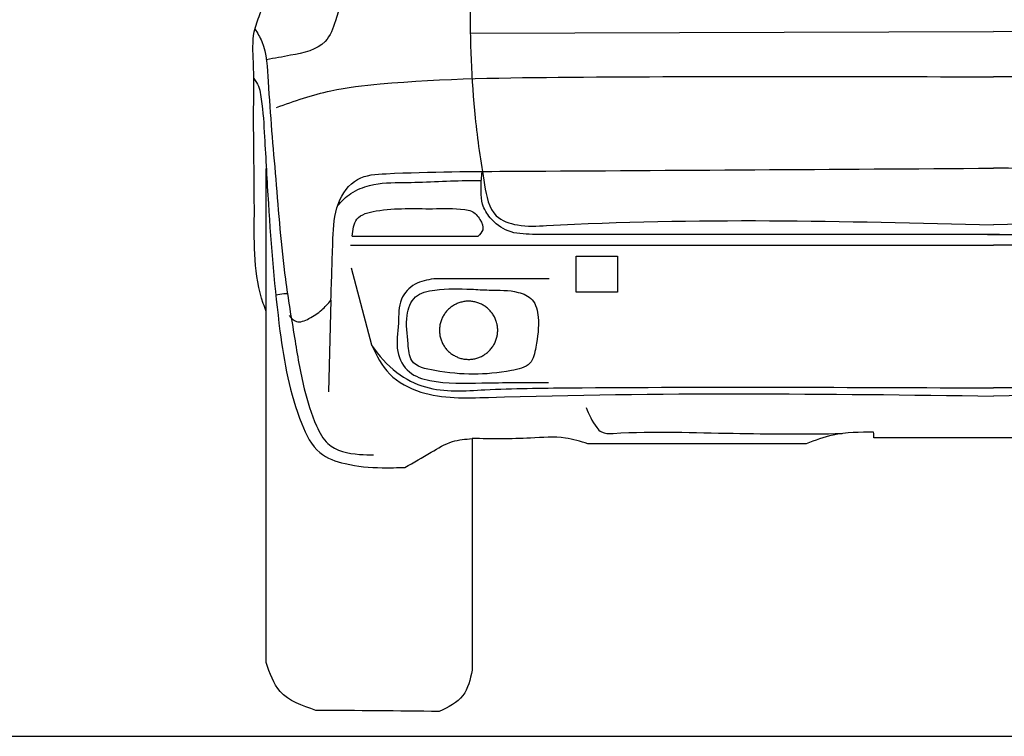
# Model space of a CAD drawing. Units: millimetres. Extents: x 8498 to 12385, y 982 to 3036.
# Drawn here: x 10888 to 11014, y 2351 to 2443 of the extents above; entities that cross this region are included whole.
import ezdxf

# ---------------------------------------------------------------- set-up
doc = ezdxf.new("R2010")
doc.units = ezdxf.units.MM
doc.layers.add('q_konstruktion', color=7, linetype='Continuous', lineweight=30)

# ---------------------------------------------------------------- blocks, each defined once
blk = doc.blocks.new('carport_mitte_ansicht_2')
at = {"layer": 'q_konstruktion', "linetype": 'Continuous'}
blk.add_line((17464.79, 6904.36), (22267.8, 6904.36), dxfattribs=at)
blk = doc.blocks.new('car_back')
for points in [[(8940.5, 868.7), (9610.5, 871.1)], [(10280.6, 868.7), (9610.5, 871.1)], [(8679.2, 512.3), (8679.2, 695.5)], [(8789.4, 608.7), (8950.5, 608.7)], [(9618.2, 611.1), (9020.1, 611.1)], [(9602.9, 611.1), (10201, 611.1)], [(8787.1, 597.4), (9610.5, 597.4)], [(10433.9, 597.4), (9610.5, 597.4)], [(8787.8, 568.2), (8813.9, 469.4)], [(8762, 526.7), (8759.1, 409.2)]]:
    blk.add_lwpolyline(points)
for points in [[(9076.3, 583.2), (9129, 583.2), (9129, 537.2), (9076.3, 537.2)], [(8975.6, 488.2), (8975.6, 489.5), (8975.5, 490.8), (8975.4, 492), (8975.2, 493.3), (8975, 494.6), (8974.8, 495.9), (8974.5, 497.1), (8974.2, 498.4), (8973.8, 499.6), (8973.4, 500.8), (8972.9, 502.1), (8972.4, 503.2), (8971.9, 504.4), (8971.3, 505.6), (8970.7, 506.7), (8970, 507.8), (8969.3, 508.9), (8968.6, 510), (8967.8, 511), (8967, 512), (8966.1, 513), (8965.2, 513.9), (8964.3, 514.9), (8963.4, 515.7), (8962.4, 516.6), (8961.4, 517.4), (8960.4, 518.2), (8959.3, 519), (8958.3, 519.7), (8957.2, 520.3), (8956, 521), (8954.9, 521.6), (8953.7, 522.1), (8952.5, 522.6), (8951.3, 523.1), (8950.1, 523.5), (8948.9, 523.9), (8947.6, 524.3), (8946.4, 524.6), (8945.1, 524.8), (8943.8, 525), (8942.5, 525.2), (8941.2, 525.3), (8939.9, 525.4), (8938.7, 525.4), (8937.4, 525.4), (8936.1, 525.4), (8934.8, 525.3), (8933.5, 525.1), (8932.2, 524.9), (8930.9, 524.7), (8929.7, 524.4), (8928.4, 524.1), (8927.2, 523.7), (8926, 523.3), (8924.7, 522.9), (8923.5, 522.4), (8922.4, 521.8), (8921.2, 521.3), (8920.1, 520.7), (8919, 520), (8917.9, 519.3), (8916.8, 518.6), (8915.8, 517.8), (8914.7, 517), (8913.7, 516.2), (8912.8, 515.3), (8911.9, 514.4), (8911, 513.5), (8910.1, 512.5), (8909.3, 511.5), (8908.5, 510.5), (8907.7, 509.4), (8907, 508.4), (8906.3, 507.3), (8905.7, 506.1), (8905.1, 505), (8904.5, 503.8), (8904, 502.7), (8903.5, 501.5), (8903.1, 500.2), (8902.7, 499), (8902.3, 497.8), (8902, 496.5), (8901.7, 495.2), (8901.5, 494), (8901.3, 492.7), (8901.2, 491.4), (8901.1, 490.1), (8901.1, 488.8), (8901.1, 487.5), (8901.1, 486.2), (8901.2, 484.9), (8901.3, 483.7), (8901.5, 482.4), (8901.7, 481.1), (8902, 479.8), (8902.3, 478.6), (8902.7, 477.3), (8903.1, 476.1), (8903.5, 474.9), (8904, 473.7), (8904.5, 472.5), (8905.1, 471.3), (8905.7, 470.2), (8906.3, 469.1), (8907, 468), (8907.7, 466.9), (8908.5, 465.8), (8909.3, 464.8), (8910.1, 463.8), (8911, 462.9), (8911.9, 461.9), (8912.8, 461), (8913.7, 460.2), (8914.7, 459.3), (8915.8, 458.5), (8916.8, 457.8), (8917.9, 457), (8919, 456.3), (8920.1, 455.7), (8921.2, 455.1), (8922.4, 454.5), (8923.5, 454), (8924.7, 453.5), (8926, 453), (8927.2, 452.6), (8928.4, 452.2), (8929.7, 451.9), (8930.9, 451.6), (8932.2, 451.4), (8933.5, 451.2), (8934.8, 451.1), (8936.1, 451), (8937.4, 450.9), (8938.7, 450.9), (8939.9, 450.9), (8941.2, 451), (8942.5, 451.1), (8943.8, 451.3), (8945.1, 451.5), (8946.4, 451.8), (8947.6, 452.1), (8948.9, 452.4), (8950.1, 452.8), (8951.3, 453.2), (8952.5, 453.7), (8953.7, 454.2), (8954.9, 454.8), (8956, 455.4), (8957.2, 456), (8958.3, 456.7), (8959.3, 457.4), (8960.4, 458.1), (8961.4, 458.9), (8962.4, 459.7), (8963.4, 460.6), (8964.3, 461.5), (8965.2, 462.4), (8966.1, 463.3), (8967, 464.3), (8967.8, 465.3), (8968.6, 466.4), (8969.3, 467.4), (8970, 468.5), (8970.7, 469.6), (8971.3, 470.8), (8971.9, 471.9), (8972.4, 473.1), (8972.9, 474.3), (8973.4, 475.5), (8973.8, 476.7), (8974.2, 478), (8974.5, 479.2), (8974.8, 480.5), (8975, 481.7), (8975.2, 483), (8975.4, 484.3), (8975.5, 485.6), (8975.6, 486.9)]]:
    blk.add_lwpolyline(points, close=True)
for points, knots in [([(9610.5, 1747.1), (9608.8, 1746.2), (9604.7, 1744.1), (9604.8, 1735.2), (9604.4, 1729.4), (9604.1, 1726), (9596.8, 1726), (9526.5, 1725.5), (9409.8, 1720.5), (9264.2, 1714.7), (9181.6, 1711.2), (9145.4, 1709.7), (9138.8, 1710.8), (9126.3, 1712.9), (9099.5, 1711.8), (9079.7, 1709.1), (9065.7, 1707.2), (9062.2, 1711.6), (9055.9, 1719.6), (9047.3, 1730.9), (9037.3, 1736.4), (9025.1, 1737.1), (9022.1, 1722.9), (9021.7, 1711.7), (9022, 1700.4), (9024.6, 1696.7), (9025.4, 1695.5), (9016.1, 1692.6), (8994.5, 1685.8), (8967.2, 1666.3), (8956.2, 1640.3), (8937.5, 1614.8), (8923.3, 1583), (8902.5, 1544.6), (8885.3, 1506.7), (8853.8, 1440.7), (8822.8, 1364.5), (8795.4, 1279.1), (8780, 1230.7), (8776.4, 1204), (8775.8, 1199.5), (8764.6, 1199.7), (8749.7, 1199.9), (8734.8, 1199.9), (8731.1, 1199.9), (8734.4, 1212.5), (8740.8, 1237.3), (8745.8, 1269.6), (8748.1, 1294), (8740.2, 1308.9), (8725.3, 1317.4), (8691.2, 1316.5), (8646.8, 1316.3), (8595, 1305.8), (8553.4, 1301.1), (8525.3, 1281.1), (8515.6, 1257.7), (8513.3, 1230.5), (8515.7, 1203.4), (8514, 1175.2), (8528.6, 1158.7), (8542.6, 1144.3), (8576.6, 1135), (8620.5, 1125.5), (8664.2, 1121.3), (8693.9, 1116.1), (8702.3, 1122.9), (8704.4, 1124.6), (8715.1, 1123.8), (8725.8, 1123.1), (8736.4, 1122.3), (8732.6, 1117.5), (8722.3, 1104.7), (8717, 1089.2), (8713.7, 1079.5), (8711.6, 1080.6), (8707.1, 1083.2), (8699.3, 1084.5), (8695.8, 1081.4), (8694.5, 1080.3), (8691.8, 1076.4), (8684.6, 1066), (8680.8, 1048.4), (8687.4, 1042.2), (8687.9, 1041.8), (8687.3, 1038), (8686.7, 1034.3), (8686.2, 1030.6), (8681.7, 1031.3), (8672.2, 1032.6), (8659.6, 1020.5), (8656.8, 1006.1), (8657.3, 991.5), (8670.3, 984), (8680.1, 982), (8686.4, 980.6), (8686.1, 966.7), (8685.7, 952.9), (8685.4, 939.1), (8680.9, 923.6), (8674.4, 900.7), (8660.6, 866), (8663.9, 824.6), (8662.2, 747), (8665.1, 644.4), (8662.7, 554.8), (8677.9, 515.7), (8679.2, 512.3), (8679.2, 362.4), (8679.2, 212.4), (8679.2, 62.5), (8683.8, 48.9), (8694.1, 18), (8725.4, 7.4), (8742.9, 1.4), (8795.6, 1), (8848.2, 0.5), (8900.8, 0), (8912.4, 5.6), (8935, 16.5), (8940.3, 41), (8942.9, 52.9), (8942.9, 151.8), (8942.9, 250.7), (8942.9, 349.5), (8967.8, 349.2), (9007.5, 348.6), (9057.8, 353.2), (9081.6, 345.8), (9091.2, 342.8), (9184.3, 342.8), (9277.4, 342.8), (9370.5, 342.8), (9381.9, 347.1), (9409.7, 357.5), (9439.5, 357.6), (9457.1, 357.6), (9457.2, 355.3), (9457.4, 352.9), (9457.5, 350.6), (9508.5, 350.6), (9559.5, 350.6), (9610.5, 350.6), (9661.6, 350.6), (9712.6, 350.6), (9763.6, 350.6), (9763.7, 352.9), (9763.8, 355.3), (9764, 357.6), (9781.5, 357.6), (9811.4, 357.5), (9839.2, 347.1), (9850.6, 342.8), (9943.7, 342.8), (10036.8, 342.8), (10129.9, 342.8), (10139.4, 345.8), (10163.3, 353.2), (10213.6, 348.6), (10253.3, 349.2), (10278.1, 349.5), (10278.1, 250.7), (10278.1, 151.8), (10278.1, 52.9), (10280.8, 41), (10286.1, 16.5), (10308.7, 5.6), (10320.2, 0), (10372.9, 0.5), (10425.5, 1), (10478.1, 1.4), (10495.6, 7.4), (10526.9, 18), (10537.3, 48.9), (10541.9, 62.5), (10541.9, 212.4), (10541.9, 362.4), (10541.9, 512.3), (10543.2, 515.7), (10558.4, 554.8), (10555.9, 644.4), (10558.9, 747), (10557.2, 824.6), (10560.4, 866), (10546.7, 900.7), (10540.1, 923.6), (10535.7, 939.1), (10535.3, 952.9), (10535, 966.7), (10534.6, 980.6), (10541, 982), (10550.7, 984), (10563.8, 991.5), (10564.2, 1006.1), (10561.5, 1020.5), (10548.9, 1032.6), (10539.4, 1031.3), (10534.9, 1030.6), (10534.3, 1034.3), (10533.8, 1038), (10533.2, 1041.8), (10533.7, 1042.2), (10540.2, 1048.4), (10536.4, 1066), (10529.3, 1076.4), (10526.6, 1080.3), (10525.3, 1081.4), (10521.8, 1084.5), (10514, 1083.2), (10509.5, 1080.6), (10507.4, 1079.5), (10504.1, 1089.2), (10498.7, 1104.7), (10488.5, 1117.5), (10484.6, 1122.3), (10495.3, 1123.1), (10506, 1123.8), (10516.6, 1124.6), (10518.8, 1122.9), (10527.2, 1116.1), (10556.9, 1121.3), (10600.6, 1125.5), (10644.5, 1135), (10678.4, 1144.3), (10692.5, 1158.7), (10707.1, 1175.2), (10705.4, 1203.4), (10707.7, 1230.5), (10705.5, 1257.7), (10695.8, 1281.1), (10667.7, 1301.1), (10626.1, 1305.8), (10574.3, 1316.3), (10529.9, 1316.5), (10495.8, 1317.4), (10480.8, 1308.9), (10473, 1294), (10475.2, 1269.6), (10480.3, 1237.3), (10486.7, 1212.5), (10489.9, 1199.9), (10486.2, 1199.9), (10471.3, 1199.9), (10456.5, 1199.7), (10445.3, 1199.5), (10444.7, 1204), (10441, 1230.7), (10425.7, 1279.1), (10398.3, 1364.5), (10367.2, 1440.7), (10335.7, 1506.7), (10318.5, 1544.6), (10297.8, 1583), (10283.6, 1614.8), (10264.9, 1640.3), (10253.8, 1666.3), (10226.6, 1685.8), (10205, 1692.6), (10195.7, 1695.5), (10196.5, 1696.7), (10199.1, 1700.4), (10199.4, 1711.7), (10198.9, 1722.9), (10195.9, 1737.1), (10183.8, 1736.4), (10173.8, 1730.9), (10165.2, 1719.6), (10158.8, 1711.6), (10155.4, 1707.2), (10141.4, 1709.1), (10121.6, 1711.8), (10094.8, 1712.9), (10082.3, 1710.8), (10075.7, 1709.7), (10039.5, 1711.2), (9956.9, 1714.7), (9811.3, 1720.5), (9694.6, 1725.5), (9624.3, 1726), (9616.9, 1726), (9616.7, 1729.4), (9616.2, 1735.2), (9616.4, 1744.1), (9612.3, 1746.2), (9610.5, 1747.1)], [8267.089646, 8267.089646, 8267.089646, 8267.089646, 8272.498638, 8280.131877, 8290.655894, 8290.655894, 8290.655894, 8312.712506, 8501.600542, 8641.013517, 8749.741265, 8749.741265, 8749.741265, 8769.782251, 8787.487139, 8829.864679, 8829.864679, 8829.864679, 8846.594962, 8860.747379, 8871.206783, 8881.558129, 8890.072737, 8908.703192, 8918.099418, 8922.215365, 8922.215365, 8922.215365, 8951.545844, 8990.238308, 9017.489969, 9034.813217, 9084.886739, 9121.459515, 9165.758524, 9209.530681, 9341.038544, 9411.855614, 9479.084904, 9492.566445, 9492.566445, 9492.566445, 9526.127267, 9537.204835, 9537.204835, 9537.204835, 9576.34833, 9613.686878, 9636.470458, 9647.250077, 9662.257915, 9685.148247, 9747.773838, 9795.927486, 9843.621494, 9871.301661, 9894.390819, 9917.178928, 9952.52829, 9977.548188, 9997.014063, 10015.948071, 10037.221025, 10100.006711, 10150.209742, 10173.960331, 10182.006767, 10182.006767, 10182.006767, 10214.075975, 10214.075975, 10214.075975, 10232.460021, 10262.861704, 10262.861704, 10262.861704, 10270.06248, 10278.73607, 10283.720138, 10283.720138, 10283.720138, 10298.244689, 10322.923012, 10324.898136, 10324.898136, 10324.898136, 10336.17764, 10336.17764, 10336.17764, 10349.279246, 10363.581703, 10382.692396, 10393.349838, 10403.792073, 10423.720613, 10423.720613, 10423.720613, 10465.254414, 10465.254414, 10465.254414, 10513.717913, 10536.915732, 10575.782219, 10635.561825, 10770.924356, 10885.760617, 10896.617196, 10896.617196, 10896.617196, 11346.411025, 11346.411025, 11346.411025, 11387.332107, 11439.261142, 11439.261142, 11439.261142, 11597.170005, 11597.170005, 11597.170005, 11633.498407, 11668.250238, 11668.250238, 11668.250238, 11964.873457, 11964.873457, 11964.873457, 12039.625456, 12084.346767, 12114.024556, 12114.024556, 12114.024556, 12393.336585, 12393.336585, 12393.336585, 12429.654588, 12481.841297, 12481.841297, 12481.841297, 12488.905385, 12488.905385, 12488.905385, 12641.960278, 12641.960278, 12641.960278, 12795.015172, 12795.015172, 12795.015172, 12802.079259, 12802.079259, 12802.079259, 12854.265969, 12890.583972, 12890.583972, 12890.583972, 13169.896001, 13169.896001, 13169.896001, 13199.57379, 13244.295101, 13319.0471, 13319.0471, 13319.0471, 13615.670319, 13615.670319, 13615.670319, 13650.42215, 13686.750552, 13686.750552, 13686.750552, 13844.659415, 13844.659415, 13844.659415, 13896.58845, 13937.509531, 13937.509531, 13937.509531, 14387.30336, 14387.30336, 14387.30336, 14398.15994, 14512.996201, 14648.358732, 14708.138338, 14747.004824, 14770.202643, 14818.666143, 14818.666143, 14818.666143, 14860.199944, 14860.199944, 14860.199944, 14880.128484, 14890.570718, 14901.228161, 14920.338854, 14934.641311, 14947.742917, 14947.742917, 14947.742917, 14959.022421, 14959.022421, 14959.022421, 14960.997545, 14985.675868, 15000.200419, 15000.200419, 15000.200419, 15005.184487, 15013.858077, 15021.058853, 15021.058853, 15021.058853, 15051.460535, 15069.844582, 15069.844582, 15069.844582, 15101.913789, 15101.913789, 15101.913789, 15109.960226, 15133.710814, 15183.913846, 15246.699531, 15267.972486, 15286.906494, 15306.372369, 15331.392267, 15366.741629, 15389.529738, 15412.618896, 15440.299063, 15487.993071, 15536.146718, 15598.77231, 15621.662642, 15636.67048, 15647.450098, 15670.233679, 15707.572226, 15746.715721, 15746.715721, 15746.715721, 15757.79329, 15791.354112, 15791.354112, 15791.354112, 15804.835653, 15872.064943, 15942.882013, 16074.389876, 16118.162033, 16162.461042, 16199.033818, 16249.10734, 16266.430587, 16293.682249, 16332.374713, 16361.705192, 16361.705192, 16361.705192, 16365.821138, 16375.217365, 16393.84782, 16402.362428, 16412.713774, 16423.173178, 16437.325595, 16454.055878, 16454.055878, 16454.055878, 16496.433418, 16514.138306, 16534.179291, 16534.179291, 16534.179291, 16642.90704, 16782.320015, 16971.208051, 16993.264663, 16993.264663, 16993.264663, 17003.78868, 17011.421919, 17016.830911, 17016.830911, 17016.830911, 17016.830911]), ([(8975.5, 1239.9), (8969.8, 1214.2), (8957, 1152.9), (8947, 1042.1), (8937.7, 908.6), (8943, 779.6), (8955.5, 691.4), (8966, 633.6), (9003.8, 620.3), (9215, 633), (9419, 628.3), (9610.5, 623.1)], [32.251479, 32.251479, 32.251479, 32.251479, 111.053793, 220.21831, 364.971697, 514.149637, 600.743211, 643.228296, 672.775877, 710.162928, 1282.589465, 1282.589465, 1282.589465, 1282.589465]), ([(10245.6, 1239.9), (10251.3, 1214.2), (10264, 1152.9), (10274.1, 1042.1), (10283.4, 908.6), (10278.1, 779.6), (10265.6, 691.4), (10255.1, 633.6), (10217.3, 620.3), (10006.1, 633), (9802.1, 628.3), (9610.5, 623.1)], [32.251479, 32.251479, 32.251479, 32.251479, 111.053793, 220.21831, 364.971697, 514.149637, 600.743211, 643.228296, 672.775877, 710.162928, 1282.589465, 1282.589465, 1282.589465, 1282.589465]), ([(8779.1, 927.6), (8776, 913.4), (8770.3, 889.7), (8755.2, 849.3), (8715.3, 841.1), (8689.5, 836.6), (8679.4, 834.8)], [9.330343, 9.330343, 9.330343, 9.330343, 53.659041, 83.080338, 130.881678, 162.162966, 162.162966, 162.162966, 162.162966]), ([(8664.7, 874.2), (8668.1, 869.1), (8679.7, 848.8), (8682.5, 781.2), (8691.7, 681.2), (8699.9, 570.9), (8715, 481.9), (8725.2, 418.1), (8739.4, 372.8), (8758.5, 335.6), (8790.7, 329), (8810.8, 328.7), (8816.7, 328.6)], [20.004658, 20.004658, 20.004658, 20.004658, 38.355215, 90.582588, 215.75541, 344.528, 420.384238, 487.211777, 537.229218, 564.13592, 607.027109, 624.943445, 624.943445, 624.943445, 624.943445]), ([(8663.3, 810.6), (8664.6, 809.1), (8670, 802), (8674.8, 775), (8677.7, 724.2), (8683, 624.3), (8692.9, 500.5), (8711.4, 393.3), (8742.3, 329.3), (8784.4, 314.6), (8821.4, 311.6), (8847.1, 312.3), (8856.8, 312.6)], [36.465585, 36.465585, 36.465585, 36.465585, 42.891944, 65.190551, 113.48721, 199.092923, 363.251234, 485.209484, 528.952397, 564.083766, 611.989091, 641.090018, 641.090018, 641.090018, 641.090018]), ([(8692.2, 773.7), (8715.2, 781.8), (8758.4, 796.9), (8884.9, 810.7), (9167.9, 813.9), (9429.8, 813.4), (9610.5, 812.8)], [0, 0, 0, 0, 72.981383, 136.598565, 380.098889, 922.302713, 922.302713, 922.302713, 922.302713]), ([(10528.9, 773.7), (10505.8, 781.8), (10462.7, 796.9), (10336.2, 810.7), (10053.2, 813.9), (9791.3, 813.4), (9610.5, 812.8)], [0, 0, 0, 0, 72.981383, 136.598565, 380.098889, 922.302713, 922.302713, 922.302713, 922.302713]), ([(8764.6, 605.7), (8765.3, 620.9), (8766.7, 649.3), (8792.9, 686.6), (8878, 691.5), (8944.5, 691.7), (8998.9, 691.9)], [0, 0, 0, 0, 45.560555, 84.873375, 122.131732, 288.430309, 288.430309, 288.430309, 288.430309]), ([(9020.1, 611.1), (9009.4, 611.4), (8988.9, 612), (8966.8, 629.2), (8955.1, 648.2), (8954.2, 667.5), (8954.4, 681.6), (8955.6, 690), (8955.9, 691.7)], [0, 0, 0, 0, 31.328658, 59.862825, 79.75647, 96.522674, 116.757927, 121.976774, 121.976774, 121.976774, 121.976774]), ([(8770.5, 647.5), (8775.5, 653.7), (8787.2, 665.4), (8819.8, 677.9), (8858.2, 676.5), (8917.4, 680), (8948.1, 680.1), (8954.6, 680.1)], [30.080772, 30.080772, 30.080772, 30.080772, 54.03323, 80.481113, 130.857653, 203.612732, 223.08068, 223.08068, 223.08068, 223.08068]), ([(8789.4, 608.7), (8790.2, 616.9), (8791.8, 634.9), (8837.4, 646), (8881.4, 642.8), (8922.5, 645), (8944.5, 641), (8953.2, 631.3), (8959, 617.4), (8953, 611.3), (8950.5, 608.7)], [0.30815, 0.30815, 0.30815, 0.30815, 23.039788, 49.823173, 122.270006, 163.302813, 172.260493, 187.498794, 201.071675, 211.253214, 211.253214, 211.253214, 211.253214]), ([(8893.7, 554.1), (8885.4, 552.7), (8868.4, 549.8), (8847.9, 527.5), (8849.7, 495.2), (8843.3, 462.9), (8859.7, 431.9), (8901.5, 419), (8961.4, 421.3), (9012.1, 421.4), (9040.5, 421.4)], [0, 0, 0, 0, 24.908226, 50.813107, 81.843976, 118.23133, 148.239256, 176.513356, 243.304782, 328.511178, 328.511178, 328.511178, 328.511178]), ([(8691.3, 533.7), (8694.8, 534.3), (8699.8, 535.2), (8704.8, 535.4), (8706.3, 535.5)], [5.386764, 5.386764, 5.386764, 5.386764, 16.118117, 20.544255, 20.544255, 20.544255, 20.544255]), ([(8941.7, 540.9), (8926.5, 541.4), (8902.6, 542.1), (8867.3, 534.7), (8856.5, 503), (8860.8, 476.8), (8862.5, 443.1), (8921.3, 430.4), (8966, 430.5), (9019.5, 441.8), (9025.9, 473), (9029.6, 499.2), (9023.3, 528.9), (8996.2, 540.3), (8969.5, 539.1), (8949.4, 540.4), (8941.7, 540.9)], [0, 0, 0, 0, 46.671941, 73.007085, 98.881596, 135.464497, 157.214525, 189.468682, 287.506784, 312.945435, 334.968054, 373.414628, 397.103646, 417.177242, 454.501003, 477.564283, 477.564283, 477.564283, 477.564283]), ([(8708.7, 507.1), (8711.5, 503.8), (8718.3, 496), (8735.8, 503.6), (8750, 513), (8758.3, 522.3), (8762, 526.7)], [0, 0, 0, 0, 11.934351, 28.344777, 48.184252, 65.386872, 65.386872, 65.386872, 65.386872]), ([(8813.9, 469.4), (8820.5, 455.9), (8834.1, 428.4), (8889.6, 399.7), (9152.7, 409.3), (9396.3, 407.1), (9610.5, 403.9)], [0, 0, 0, 0, 43.99781, 89.99612, 176.828463, 823.076612, 823.076612, 823.076612, 823.076612]), ([(8814.1, 469), (8823.4, 455.7), (8842.7, 433.4), (8893.5, 407.4), (8970.4, 413.6), (9211.2, 416.1), (9428.8, 415.2), (9610.5, 414.4)], [45.248818, 45.248818, 45.248818, 45.248818, 93.314142, 134.324607, 210.549622, 318.261258, 861.877401, 861.877401, 861.877401, 861.877401]), ([(10407.2, 469.4), (10400.5, 455.9), (10387, 428.4), (10331.5, 399.7), (10068.4, 409.3), (9824.8, 407.1), (9610.5, 403.9)], [0, 0, 0, 0, 43.99781, 89.99612, 176.828463, 823.076612, 823.076612, 823.076612, 823.076612]), ([(10407, 469), (10397.7, 455.7), (10378.4, 433.4), (10327.6, 407.4), (10250.7, 413.6), (10009.9, 416.1), (9792.2, 415.2), (9610.5, 414.4)], [45.248818, 45.248818, 45.248818, 45.248818, 93.314142, 134.324607, 210.549622, 318.261258, 861.877401, 861.877401, 861.877401, 861.877401]), ([(9088.7, 389.4), (9092.5, 380.5), (9097.3, 368.9), (9109.7, 355.4), (9173.2, 359.3), (9271.5, 355.3), (9369.8, 355.5), (9416.7, 355.9)], [0, 0, 0, 0, 29.262634, 37.520462, 52.491575, 206.465777, 346.235134, 346.235134, 346.235134, 346.235134]), ([(8856.8, 312.6), (8868, 318.9), (8888, 330.3), (8915.5, 347.2), (8934.3, 348.8), (8942.9, 349.5)], [0, 0, 0, 0, 38.702039, 69.252982, 94.80968, 94.80968, 94.80968, 94.80968])]:
    blk.add_open_spline(points, degree=3, knots=knots)
for points in [[(8998.9, 691.9), (9202.8, 693.2), (9406.7, 694.5), (9610.5, 695.8)], [(10222.2, 691.9), (10018.3, 693.2), (9814.4, 694.5), (9610.5, 695.8)], [(8762, 526.7), (8762.9, 553), (8763.7, 579.4), (8764.6, 605.7)], [(9041.4, 554.1), (8992.2, 554.1), (8942.9, 554.1), (8893.7, 554.1)]]:
    blk.add_open_spline(points, degree=3)

msp = doc.modelspace()

# ---------------------------------------------------------------- linework, layer by layer
msp.add_line((8498.37, 2351.37), (12318.98, 2351.37))

# ---------------------------------------------------------------- block references
for name, p, xscale, yscale, zscale in [('carport_mitte_ansicht_2', (1025.34, -1100.81), 0.5, 0.5, 0.5), ('car_back', (10051.39, 2354.56), 0.1, 0.1, 0.1)]:
    msp.add_blockref(name, p, dxfattribs=dict(xscale=xscale, yscale=yscale, zscale=zscale))

doc.saveas('drawing.dxf')
